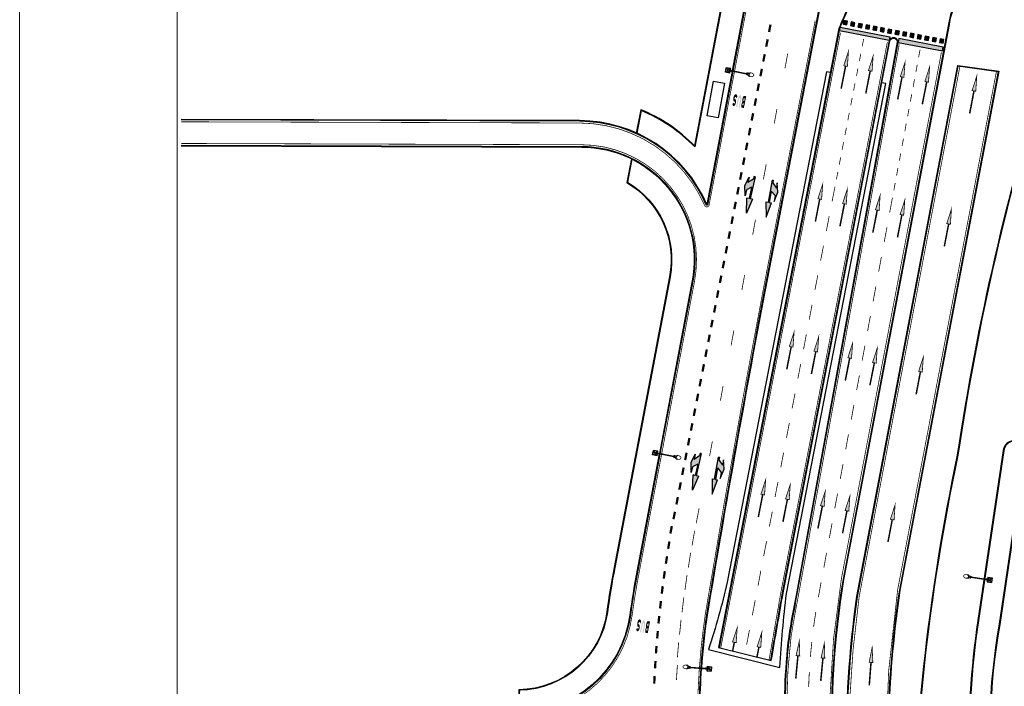
# Model space of a CAD drawing. Units: millimetres. Extents: x -2149 to 47640, y 4768 to 39972.
# Drawn here: x -2149 to 10943, y 23325 to 32185 of the extents above; entities that cross this region are included whole.
import ezdxf

# ---------------------------------------------------------------- set-up
doc = ezdxf.new("R2010")
doc.units = ezdxf.units.MM
doc.layers.add('Formato A3_Bloque Quirurgico', color=4, linetype='Continuous', lineweight=0)
for name, color, linetype in [('Mobiliario Urb', 30, 'Continuous'), ('SEÑALIZACIÓN', 7, 'Continuous'), ('Urba', 6, 'Continuous')]:
    doc.layers.add(name, color=color, linetype=linetype)

# ---------------------------------------------------------------- blocks, each defined once
blk = doc.blocks.new('DADOS  CARRIL BUS')
at = {"layer": 'SEÑALIZACIÓN', "const_width": 0.3}
blk.add_lwpolyline([(0.5, 0), (-0.5, 0)], dxfattribs=at)
blk = doc.blocks.new('LLEGADA A PP')
at = {"layer": 'SEÑALIZACIÓN', "const_width": 0.1}
blk.add_lwpolyline([(-1, -0.01), (1, 0.01)], dxfattribs=at)
blk = doc.blocks.new('FLECHA DOBLE DERECHA')
blk.add_hatch(color=256).paths.add_polyline_path([(-1.45, 0.15), (-1.45, 0), (-1.1, 0), (-0.5, -0.6), (-1.2, -0.6), (0, -0.9), (1.3, -0.6), (0.5, -0.6), (0, 0), (1.55, 0), (1.55, -0.3), (3.55, 0.075), (1.55, 0.45), (1.55, 0.15)])
for p, q in [((-1.45, 0.15), (1.55, 0.15)), ((-1.45, 0.15), (-1.45, 0)), ((-1.45, 0), (-1.1, 0)), ((-1.1, 0), (-0.5, -0.6)), ((0, 0), (1.55, 0)), ((0, 0), (0.5, -0.6)), ((1.55, 0.45), (3.55, 0.075)), ((1.55, 0.45), (1.55, 0.15)), ((3.55, 0.075), (1.55, -0.3)), ((1.55, 0), (1.55, -0.3)), ((-1.2, -0.6), (-0.5, -0.6)), ((0, -0.9), (-1.2, -0.6)), ((1.3, -0.6), (0, -0.9)), ((0.5, -0.6), (1.3, -0.6))]:
    blk.add_line(p, q)

msp = doc.modelspace()

# ---------------------------------------------------------------- hatches: boundary and pattern name
at = {"layer": 'SEÑALIZACIÓN'}
for points in [[(8761, 32087), (8751, 32038), (9412, 31907), (9422, 31956)], [(8859, 32164), (8810, 32173), (8800, 32124), (8850, 32115)], [(8957, 32145), (8908, 32155), (8899, 32106), (8948, 32096)], [(9056, 32127), (9007, 32136), (8997, 32087), (9046, 32077)], [(9154, 32108), (9105, 32117), (9096, 32068), (9145, 32059)], [(9253, 32089), (9203, 32099), (9194, 32049), (9243, 32040)], [(9351, 32070), (9302, 32080), (9293, 32031), (9342, 32021)], [(9450, 32052), (9400, 32061), (9391, 32012), (9440, 32003)], [(9548, 32033), (9499, 32042), (9489, 31993), (9539, 31984)], [(9646, 32014), (9597, 32024), (9588, 31975), (9637, 31965)], [(9745, 31996), (9696, 32005), (9686, 31956), (9736, 31946)], [(9843, 31977), (9794, 31986), (9785, 31937), (9834, 31928)], [(9942, 31958), (9893, 31968), (9883, 31918), (9933, 31909)], [(10040, 31939), (9991, 31949), (9982, 31900), (10031, 31890)], [(9540, 31933), (9531, 31884), (10123, 31771), (10132, 31820)], [(10139, 31921), (10090, 31930), (10080, 31881), (10129, 31872)], [(7391, 31177), (7388, 31184), (7382, 31192), (7377, 31194), (7373, 31194), (7370, 31193), (7362, 31190), (7354, 31181), (7348, 31169), (7342, 31150), (7341, 31130), (7341, 31118), (7342, 31112), (7343, 31107), (7347, 31102), (7354, 31096), (7359, 31092), (7361, 31088), (7360, 31081), (7356, 31073), (7352, 31071), (7349, 31071), (7344, 31074), (7340, 31084), (7327, 31061), (7332, 31048), (7337, 31040), (7343, 31038), (7348, 31037), (7356, 31041), (7361, 31046), (7367, 31056), (7371, 31068), (7374, 31082), (7376, 31098), (7376, 31108), (7375, 31116), (7372, 31122), (7369, 31126), (7359, 31133), (7358, 31136), (7357, 31140), (7358, 31147), (7360, 31155), (7368, 31160), (7376, 31155), (7380, 31139), (7394, 31162), (7393, 31167)], [(7432, 31135), (7429, 31145), (7424, 31146), (7417, 31139), (7412, 31124), (7391, 31024), (7377, 31026), (7400, 31135), (7413, 31164), (7424, 31180), (7432, 31183), (7440, 31178), (7446, 31166), (7446, 31149), (7445, 31126), (7440, 31093), (7424, 31017), (7411, 31019), (7431, 31115)], [(6112, 24196), (6109, 24203), (6103, 24211), (6099, 24213), (6094, 24213), (6091, 24213), (6084, 24209), (6075, 24200), (6070, 24188), (6064, 24169), (6062, 24149), (6062, 24137), (6063, 24131), (6065, 24126), (6068, 24121), (6076, 24115), (6080, 24111), (6082, 24107), (6081, 24100), (6078, 24092), (6074, 24090), (6070, 24090), (6065, 24094), (6061, 24103), (6049, 24080), (6053, 24067), (6059, 24059), (6065, 24057), (6070, 24056), (6077, 24060), (6082, 24065), (6088, 24075), (6092, 24087), (6096, 24101), (6097, 24117), (6097, 24127), (6097, 24135), (6093, 24141), (6090, 24145), (6081, 24152), (6079, 24155), (6079, 24159), (6079, 24166), (6081, 24174), (6089, 24179), (6098, 24174), (6101, 24158), (6115, 24181), (6114, 24186)], [(6153, 24154), (6150, 24164), (6145, 24165), (6139, 24158), (6133, 24143), (6113, 24043), (6099, 24045), (6122, 24154), (6134, 24183), (6145, 24199), (6154, 24202), (6161, 24197), (6167, 24185), (6168, 24168), (6167, 24145), (6161, 24112), (6145, 24036), (6133, 24038), (6152, 24134)]]:
    msp.add_hatch(color=256, dxfattribs=at).paths.add_polyline_path(points)
h = msp.add_hatch(color=256, dxfattribs=at)
h.dxf.hatch_style = 1
h.paths.add_polyline_path([(8871, 31764), (8808, 31573), (8828, 31569), (8770, 31275), (8780, 31273), (8838, 31567), (8857, 31563)])
h = msp.add_hatch(color=256, dxfattribs=at)
h.dxf.hatch_style = 1
h.paths.add_polyline_path([(9199, 31701), (9136, 31509), (9155, 31505), (9098, 31211), (9107, 31209), (9165, 31504), (9185, 31500)])
h = msp.add_hatch(color=256, dxfattribs=at)
h.dxf.hatch_style = 1
h.paths.add_polyline_path([(9623, 31620), (9560, 31428), (9579, 31425), (9521, 31130), (9531, 31128), (9589, 31423), (9609, 31419)])
h = msp.add_hatch(color=256, dxfattribs=at)
h.dxf.hatch_style = 1
h.paths.add_polyline_path([(9950, 31556), (9887, 31365), (9907, 31361), (9849, 31067), (9859, 31065), (9917, 31359), (9936, 31355)])
h = msp.add_hatch(color=256, dxfattribs=at)
h.dxf.hatch_style = 1
h.paths.add_polyline_path([(10577, 31435), (10515, 31243), (10535, 31239), (10479, 30945), (10489, 30943), (10545, 31237), (10564, 31234)])
h = msp.add_hatch(color=256, dxfattribs=at)
h.paths.add_polyline_path([(7512, 31167), (7484, 31173), (7482, 31173), (7478, 31170), (7469, 31157), (7464, 31141), (7459, 31123), (7458, 31103), (7459, 31090), (7452, 31073), (7447, 31051), (7447, 31034), (7448, 31024), (7450, 31019), (7454, 31016), (7480, 31010)])
h.paths.add_polyline_path([(7492, 31137), (7485, 31104), (7476, 31106), (7474, 31111), (7474, 31120), (7476, 31128), (7479, 31135), (7480, 31138), (7482, 31139)], flags=16)
h.paths.add_polyline_path([(7479, 31074), (7474, 31046), (7464, 31047), (7462, 31050), (7461, 31055), (7462, 31062), (7463, 31068), (7465, 31074), (7467, 31075), (7468, 31076)], flags=16)
h = msp.add_hatch(color=256, dxfattribs=at)
h.dxf.hatch_style = 1
h.paths.add_polyline_path([(8528, 29997), (8465, 29806), (8485, 29802), (8427, 29508), (8437, 29506), (8494, 29800), (8514, 29796)])
h = msp.add_hatch(color=256, dxfattribs=at)
h.dxf.hatch_style = 1
h.paths.add_polyline_path([(8856, 29934), (8793, 29742), (8812, 29739), (8754, 29444), (8764, 29442), (8822, 29737), (8842, 29733)])
h = msp.add_hatch(color=256, dxfattribs=at)
h.dxf.hatch_style = 1
h.paths.add_polyline_path([(9292, 29850), (9229, 29659), (9249, 29655), (9191, 29361), (9201, 29359), (9259, 29653), (9279, 29649)])
h = msp.add_hatch(color=256, dxfattribs=at)
h.dxf.hatch_style = 1
h.paths.add_polyline_path([(9620, 29787), (9557, 29595), (9577, 29592), (9519, 29297), (9529, 29295), (9586, 29590), (9606, 29586)])
h = msp.add_hatch(color=256, dxfattribs=at)
h.dxf.hatch_style = 1
h.paths.add_polyline_path([(10240, 29667), (10178, 29475), (10198, 29471), (10142, 29177), (10151, 29175), (10208, 29469), (10227, 29466)])
h = msp.add_hatch(color=256, dxfattribs=at)
h.dxf.hatch_style = 1
h.paths.add_polyline_path([(8148, 28034), (8085, 27842), (8105, 27838), (8047, 27544), (8057, 27542), (8114, 27837), (8134, 27833)])
h = msp.add_hatch(color=256, dxfattribs=at)
h.dxf.hatch_style = 1
h.paths.add_polyline_path([(8475, 27970), (8412, 27779), (8432, 27775), (8374, 27481), (8384, 27479), (8442, 27773), (8461, 27769)])
h = msp.add_hatch(color=256, dxfattribs=at)
h.dxf.hatch_style = 1
h.paths.add_polyline_path([(8926, 27884), (8863, 27693), (8883, 27689), (8825, 27395), (8835, 27393), (8893, 27687), (8912, 27683)])
h = msp.add_hatch(color=256, dxfattribs=at)
h.dxf.hatch_style = 1
h.paths.add_polyline_path([(9254, 27821), (9191, 27629), (9210, 27625), (9153, 27331), (9162, 27329), (9220, 27624), (9240, 27620)])
h = msp.add_hatch(color=256, dxfattribs=at)
h.dxf.hatch_style = 1
h.paths.add_polyline_path([(9866, 27702), (9804, 27510), (9823, 27507), (9767, 27212), (9777, 27210), (9833, 27505), (9853, 27501)])
h = msp.add_hatch(color=256, dxfattribs=at)
h.dxf.hatch_style = 1
h.paths.add_polyline_path([(7770, 26070), (7707, 25878), (7726, 25875), (7669, 25580), (7678, 25578), (7736, 25873), (7756, 25869)])
h = msp.add_hatch(color=256, dxfattribs=at)
h.dxf.hatch_style = 1
h.paths.add_polyline_path([(8097, 26006), (8034, 25815), (8054, 25811), (7996, 25517), (8006, 25515), (8064, 25809), (8083, 25805)])
h = msp.add_hatch(color=256, dxfattribs=at)
h.dxf.hatch_style = 1
h.paths.add_polyline_path([(8562, 25918), (8499, 25726), (8519, 25722), (8461, 25428), (8471, 25426), (8529, 25720), (8548, 25717)])
h = msp.add_hatch(color=256, dxfattribs=at)
h.dxf.hatch_style = 1
h.paths.add_polyline_path([(8890, 25854), (8827, 25663), (8846, 25659), (8789, 25364), (8798, 25363), (8856, 25657), (8876, 25653)])
h = msp.add_hatch(color=256, dxfattribs=at)
h.dxf.hatch_style = 1
h.paths.add_polyline_path([(9491, 25738), (9429, 25546), (9449, 25542), (9392, 25247), (9402, 25246), (9458, 25540), (9478, 25537)])
h = msp.add_hatch(color=256, dxfattribs=at)
h.paths.add_polyline_path([(6233, 24186), (6206, 24192), (6204, 24192), (6200, 24189), (6191, 24176), (6185, 24160), (6181, 24142), (6179, 24122), (6181, 24109), (6173, 24092), (6169, 24070), (6168, 24053), (6170, 24043), (6172, 24038), (6175, 24035), (6202, 24030)])
h.paths.add_polyline_path([(6214, 24156), (6207, 24123), (6198, 24125), (6195, 24130), (6195, 24139), (6197, 24147), (6200, 24154), (6202, 24157), (6204, 24158)], flags=16)
h.paths.add_polyline_path([(6201, 24093), (6195, 24065), (6185, 24067), (6183, 24069), (6183, 24075), (6183, 24081), (6185, 24087), (6187, 24093), (6188, 24094), (6189, 24095)], flags=16)
h = msp.add_hatch(color=256, dxfattribs=at)
h.dxf.hatch_style = 1
h.paths.add_polyline_path([(7392, 24106), (7329, 23914), (7348, 23911), (7326, 23797), (7336, 23794), (7358, 23909), (7378, 23905)])
h = msp.add_hatch(color=256, dxfattribs=at)
h.dxf.hatch_style = 1
h.paths.add_polyline_path([(7719, 24042), (7656, 23851), (7676, 23847), (7650, 23716), (7660, 23714), (7685, 23845), (7705, 23841)])
h = msp.add_hatch(color=256, dxfattribs=at)
h.dxf.hatch_style = 1
h.paths.add_polyline_path([(8218, 23931), (8175, 23734), (8194, 23732), (8166, 23434), (8176, 23433), (8204, 23731), (8224, 23730)])
h = msp.add_hatch(color=256, dxfattribs=at)
h.dxf.hatch_style = 1
h.paths.add_polyline_path([(8551, 23900), (8507, 23703), (8527, 23701), (8498, 23403), (8508, 23402), (8537, 23700), (8557, 23699)])
h = msp.add_hatch(color=256, dxfattribs=at)
h.dxf.hatch_style = 1
h.paths.add_polyline_path([(9186, 23841), (9146, 23643), (9166, 23642), (9143, 23343), (9153, 23342), (9176, 23641), (9196, 23639)])

# ---------------------------------------------------------------- linework, layer by layer
at = {"layer": 'Formato A3_Bloque Quirurgico'}
for points in [[(-2149, 39972), (47640, 39972), (47640, 4768), (-2149, 4768)], [(-53, 39414), (47082, 39414), (47082, 5327), (-53, 5327)]]:
    msp.add_lwpolyline(points, close=True, dxfattribs=at)
at = {"layer": 'Mobiliario Urb'}
for p, q in [((7235, 31487), (7246, 31546)), ((7294, 31476), (7235, 31487)), ((7240, 31514), (7240, 31517)), ((7305, 31535), (7246, 31546)), ((7263, 31514), (7252, 31516)), ((7252, 31514), (7252, 31516)), ((7263, 31512), (7252, 31514)), ((7268, 31504), (7266, 31493)), ((7268, 31493), (7266, 31493)), ((7270, 31504), (7268, 31493)), ((7269, 31504), (7317, 31499)), ((7270, 31519), (7272, 31530)), ((7319, 31505), (7271, 31518)), ((7272, 31530), (7274, 31529)), ((7272, 31518), (7274, 31529)), ((7294, 31476), (7299, 31501)), ((7300, 31510), (7305, 31535)), ((7515, 31461), (7317, 31499)), ((7516, 31467), (7319, 31505)), ((7517, 31473), (7514, 31456)), ((7525, 31452), (7514, 31456)), ((7529, 31473), (7517, 31473)), ((7529, 31473), (7525, 31452)), ((7546, 31448), (7525, 31452)), ((7550, 31469), (7529, 31473)), ((7540, 31449), (7539, 31446)), ((7539, 31446), (7554, 31436)), ((7545, 31445), (7539, 31446)), ((7544, 31473), (7562, 31477)), ((7550, 31471), (7544, 31473)), ((7544, 31473), (7544, 31470)), ((7550, 31471), (7545, 31445)), ((7545, 31445), (7561, 31432)), ((7570, 31478), (7550, 31471)), ((6267, 26401), (6278, 26460)), ((6337, 26449), (6278, 26460)), ((6332, 26424), (6337, 26449)), ((6326, 26390), (6267, 26401)), ((6272, 26428), (6272, 26431)), ((6295, 26427), (6284, 26429)), ((6284, 26428), (6284, 26429)), ((6295, 26425), (6284, 26428)), ((6300, 26418), (6298, 26407)), ((6300, 26407), (6298, 26407)), ((6302, 26418), (6300, 26407)), ((6301, 26418), (6349, 26413)), ((6302, 26432), (6305, 26443)), ((6351, 26419), (6303, 26432)), ((6304, 26432), (6306, 26443)), ((6305, 26443), (6306, 26443)), ((6326, 26390), (6331, 26415)), ((6547, 26375), (6349, 26413)), ((6548, 26381), (6351, 26419)), ((6549, 26387), (6546, 26370)), ((6557, 26366), (6546, 26370)), ((6561, 26387), (6549, 26387)), ((6561, 26387), (6557, 26366)), ((6578, 26362), (6557, 26366)), ((6582, 26383), (6561, 26387)), ((6572, 26363), (6571, 26360)), ((6571, 26360), (6586, 26350)), ((6577, 26359), (6571, 26360)), ((6576, 26386), (6594, 26390)), ((6582, 26385), (6576, 26386)), ((6576, 26386), (6576, 26384)), ((6582, 26385), (6577, 26359)), ((6577, 26359), (6593, 26346)), ((6602, 26391), (6582, 26385)), ((10447, 24762), (10466, 24768)), ((10470, 24795), (10454, 24807)), ((10472, 24767), (10455, 24763)), ((10476, 24794), (10461, 24804)), ((10466, 24768), (10470, 24795)), ((10466, 24768), (10472, 24767)), ((10467, 24771), (10488, 24768)), ((10470, 24795), (10476, 24794)), ((10470, 24792), (10491, 24789)), ((10472, 24767), (10473, 24770)), ((10476, 24791), (10476, 24794)), ((10488, 24768), (10491, 24789)), ((10488, 24768), (10499, 24768)), ((10491, 24789), (10502, 24785)), ((10499, 24768), (10502, 24785)), ((10500, 24774), (10699, 24744)), ((10501, 24780), (10700, 24750)), ((10699, 24744), (10747, 24733)), ((10749, 24747), (10700, 24750)), ((10723, 24774), (10719, 24749)), ((10723, 24774), (10782, 24765)), ((10748, 24747), (10750, 24758)), ((10750, 24747), (10752, 24758)), ((10750, 24758), (10752, 24758)), ((10782, 24765), (10773, 24706)), ((10717, 24740), (10714, 24715)), ((10714, 24715), (10773, 24706)), ((10746, 24733), (10744, 24722)), ((10746, 24721), (10744, 24722)), ((10748, 24732), (10746, 24721)), ((10755, 24740), (10766, 24738)), ((10755, 24738), (10766, 24736)), ((10766, 24738), (10766, 24736)), ((10778, 24738), (10778, 24735)), ((6717, 23559), (6736, 23567)), ((6738, 23593), (6721, 23604)), ((6742, 23566), (6725, 23560)), ((6744, 23593), (6728, 23601)), ((6736, 23567), (6738, 23593)), ((6736, 23567), (6742, 23566)), ((6737, 23569), (6758, 23568)), ((6738, 23593), (6744, 23593)), ((6738, 23591), (6759, 23589)), ((6742, 23566), (6743, 23569)), ((6744, 23590), (6744, 23593)), ((6758, 23568), (6759, 23589)), ((6758, 23568), (6769, 23569)), ((6759, 23589), (6770, 23586)), ((6769, 23569), (6770, 23586)), ((6770, 23581), (6971, 23565)), ((6770, 23575), (6970, 23559)), ((7020, 23566), (6971, 23565)), ((6991, 23591), (6990, 23565)), ((6991, 23591), (7051, 23586)), ((7019, 23566), (7020, 23577)), ((7020, 23577), (7022, 23577)), ((7021, 23565), (7022, 23577)), ((7051, 23586), (7047, 23526)), ((6970, 23559), (7019, 23551)), ((6989, 23556), (6987, 23531)), ((6987, 23531), (7047, 23526)), ((7018, 23551), (7017, 23540)), ((7019, 23540), (7017, 23540)), ((7020, 23551), (7019, 23540)), ((7026, 23559), (7038, 23558)), ((7026, 23557), (7038, 23556)), ((7038, 23558), (7038, 23556)), ((7049, 23559), (7049, 23556))]:
    msp.add_line(p, q, dxfattribs=at)
at = {"layer": 'Mobiliario Urb', "const_width": 10}
for points in [[(7612, 31446, -0.138314), (7608, 31438, -0.107063), (7599, 31431, -0.080525), (7587, 31428, -0.068356), (7572, 31429, -0.068356), (7559, 31433, -0.033777), (7554, 31436, -0.107063)], [(7562, 31477, -0.033777), (7567, 31477, -0.068356), (7582, 31477, -0.068356), (7595, 31472, -0.080525), (7605, 31465, -0.107063), (7612, 31455, -0.138314), (7612, 31446, -0.138314)], [(6644, 26360, -0.138314), (6640, 26352, -0.107063), (6631, 26345, -0.080525), (6619, 26342, -0.068356), (6605, 26343, -0.068356), (6591, 26347, -0.033777), (6586, 26350, -0.107063)], [(6594, 26390, -0.033777), (6599, 26391, -0.068356), (6614, 26390, -0.068356), (6627, 26386, -0.080525), (6637, 26379, -0.107063), (6644, 26369, -0.138314), (6644, 26360, -0.138314)], [(10403, 24791, -0.138314), (10407, 24800, -0.107063), (10416, 24807, -0.080525), (10428, 24810, -0.068356), (10442, 24810, -0.068356), (10456, 24806, -0.033777), (10461, 24804, -0.107063)], [(10455, 24763, -0.033777), (10450, 24762, -0.068356), (10435, 24762, -0.068356), (10421, 24766, -0.080525), (10411, 24773, -0.107063), (10404, 24782, -0.138314), (10403, 24791, -0.138314)], [(6672, 23585, -0.138314), (6675, 23594, -0.107063), (6683, 23601, -0.080525), (6695, 23606, -0.068356), (6709, 23607, -0.068356), (6724, 23604, -0.033777), (6728, 23601, -0.107063)], [(6725, 23560, -0.033777), (6720, 23559, -0.068356), (6706, 23558, -0.068356), (6692, 23561, -0.080525), (6681, 23567, -0.107063), (6673, 23576, -0.138314), (6672, 23585, -0.138314)]]:
    msp.add_lwpolyline(points, format="xyb", dxfattribs=at)
at = {"layer": 'Mobiliario Urb'}
msp.add_lwpolyline([(6992, 30909), (7076, 31370), (7224, 31342), (7139, 30882), (6992, 30909)], dxfattribs=at)
for centre in [(7246, 31495), (7253, 31536), (7287, 31487), (7294, 31528), (6285, 26449), (6278, 26409), (6319, 26401), (6326, 26442), (10730, 24763), (10771, 24757), (10724, 24722), (10765, 24716), (7000, 23581), (7041, 23577), (6997, 23539), (7038, 23536)]:
    msp.add_circle(centre, 2.39, dxfattribs=at)
for centre, start, end in [((7270, 31511), 79.2112, 259.2112), ((7270, 31511), 259.2112, 269.2328), ((7270, 31511), 69.1896, 79.2112), ((6302, 26425), 79.2112, 259.2112), ((6302, 26425), 259.2112, 269.2328), ((6302, 26425), 69.1896, 79.2112), ((10748, 24740), 261.4926, 81.4926), ((10748, 24740), 81.4926, 91.5142), ((10748, 24740), 251.471, 261.4926), ((7019, 23558), 85.5823, 95.6039), ((7019, 23558), 265.5823, 85.5823), ((7019, 23558), 255.5607, 265.5823)]:
    msp.add_arc(centre, 7.28, start, end, dxfattribs=at)
at = {"layer": 'SEÑALIZACIÓN', "const_width": 10}
for points in [[(7518, 32348), (7356, 31498, -0.738577)], [(6889, 23571, -0.017626), (6966, 24274, -0.006315), (7765, 28738), (8429, 32172)], [(9546, 31859), (8205, 24529, 0.00833), (8108, 23984, 0.046324), (8065, 22629, 0.009135), (8064, 22524, 0.009135), (8061, 22425, -0.029897), (7889, 22437, -0.034217), (7864, 22438, 0.127351), (7118, 22331, -0.036058), (7043, 22312, -0.023028), (6870, 22304, -0.000502), (6868, 22492, -0.02677), (6888, 23565)], [(7815, 23673, 0.00009), (7972, 24572), (9389, 31890)], [(10107, 31751), (8776, 24748, 0.051223), (8629, 22358, 0.044149), (8756, 21641, 0.02305), (8972, 20834, -0.029556), (8869, 22360, -0.035244), (9013, 24515), (10353, 31566)], [(7355, 31492), (7018, 29722, -0.738577), (6959, 29715, 0.298122), (5296, 30812), (0, 30828)], [(10839, 31498), (9525, 24607, 0.053464), (9398, 21346, 0.053464)], [(0, 30540), (5325, 30523, -0.46953), (6824, 28706), (6387, 26412)], [(6386, 26406), (6088, 24840, 0.013266), (5994, 24267, -0.376098), (4472, 22943), (3466, 22946), (0, 22946)], [(8437, 24312, 0.006197), (8408, 24114, 0.006197)], [(8384, 23915, 0.006193), (8365, 23716, 0.006193)], [(8351, 23517, 0.006207), (8342, 23316, 0.006207)]]:
    msp.add_lwpolyline(points, format="xyb", dxfattribs=at)
at = {"layer": 'SEÑALIZACIÓN'}
for points in [[(8761, 32087), (9422, 31956), (9412, 31907), (8751, 32038)], [(8859, 32164), (8810, 32173), (8800, 32124), (8850, 32115)], [(8957, 32145), (8908, 32155), (8899, 32106), (8948, 32096)], [(9056, 32127), (9007, 32136), (8997, 32087), (9046, 32077)], [(9154, 32108), (9105, 32117), (9096, 32068), (9145, 32059)], [(9253, 32089), (9203, 32099), (9194, 32049), (9243, 32040)], [(9351, 32070), (9302, 32080), (9293, 32031), (9342, 32021)], [(9450, 32052), (9400, 32061), (9391, 32012), (9440, 32003)], [(9548, 32033), (9499, 32042), (9489, 31993), (9539, 31984)], [(9646, 32014), (9597, 32024), (9588, 31975), (9637, 31965)], [(9745, 31996), (9696, 32005), (9686, 31956), (9736, 31946)], [(9843, 31977), (9794, 31986), (9785, 31937), (9834, 31928)], [(9942, 31958), (9893, 31968), (9883, 31918), (9933, 31909)], [(10040, 31939), (9991, 31949), (9982, 31900), (10031, 31890)], [(10132, 31820), (9540, 31933), (9531, 31884), (10123, 31771)], [(10139, 31921), (10090, 31930), (10080, 31881), (10129, 31872)]]:
    msp.add_lwpolyline(points, close=True, dxfattribs=at)
at = {"layer": 'SEÑALIZACIÓN', "const_width": 10}
for points in [[(8765, 32011), (7173, 23836)], [(9073, 31929), (9054, 31831)], [(9035, 31732), (9016, 31634)], [(9823, 31785), (9804, 31686)], [(9786, 31588), (9768, 31490)], [(8997, 31536), (8978, 31438)], [(8958, 31340), (8939, 31242)], [(9749, 31391), (9731, 31293)], [(9713, 31195), (9694, 31097)], [(8920, 31143), (8901, 31045)], [(8882, 30947), (8863, 30849)], [(9676, 30998), (9658, 30900)], [(9639, 30802), (9621, 30703)], [(8844, 30751), (8825, 30651)], [(8806, 30554), (8787, 30456)], [(9603, 30605), (9584, 30507)], [(9566, 30408), (9548, 30310)], [(8768, 30358), (8749, 30260)], [(8730, 30162), (8711, 30064)], [(9529, 30212), (9511, 30113)], [(9493, 30015), (9474, 29917)], [(8692, 29965), (8653, 29769)], [(9456, 29819), (9419, 29622)], [(8615, 29573), (8577, 29376)], [(9383, 29425), (9346, 29229)], [(8539, 29180), (8501, 28984)], [(9309, 29032), (9273, 28836)], [(8463, 28787), (8425, 28591)], [(9236, 28639), (9199, 28442)], [(8387, 28395), (8349, 28198)], [(9163, 28246), (9145, 28154), (9126, 28049)], [(8311, 28002), (8274, 27805)], [(9090, 27852), (9053, 27656)], [(8236, 27609), (8198, 27413)], [(9017, 27459), (8980, 27262)], [(8160, 27216), (8122, 27020)], [(8944, 27066), (8908, 26869)], [(8085, 26824), (8047, 26627)], [(8871, 26672), (8835, 26476)], [(8009, 26431), (7971, 26234)], [(8799, 26279), (8762, 26082)], [(7933, 26038), (7895, 25842)], [(8726, 25886), (8689, 25689)], [(7858, 25645), (7820, 25449)], [(8653, 25492), (8617, 25296)], [(7782, 25252), (7744, 25056)], [(8580, 25099), (8544, 24902)], [(7706, 24860), (7669, 24663)], [(8507, 24706), (8471, 24509)], [(7631, 24467), (7593, 24270)], [(7555, 24074), (7517, 23878)]]:
    msp.add_lwpolyline(points, dxfattribs=at)
for points in [[(8838, 31567), (8857, 31563), (8871, 31764), (8808, 31573), (8828, 31569), (8770, 31275), (8780, 31273)], [(8838, 31567), (8857, 31563), (8871, 31764), (8808, 31573), (8828, 31569), (8770, 31275), (8780, 31273)], [(9165, 31504), (9185, 31500), (9199, 31701), (9136, 31509), (9155, 31505), (9098, 31211), (9107, 31209)], [(9165, 31504), (9185, 31500), (9199, 31701), (9136, 31509), (9155, 31505), (9098, 31211), (9107, 31209)], [(9589, 31423), (9609, 31419), (9623, 31620), (9560, 31428), (9579, 31425), (9521, 31130), (9531, 31128)], [(9589, 31423), (9609, 31419), (9623, 31620), (9560, 31428), (9579, 31425), (9521, 31130), (9531, 31128)], [(9917, 31359), (9936, 31355), (9950, 31556), (9887, 31365), (9907, 31361), (9849, 31067), (9859, 31065)], [(9917, 31359), (9936, 31355), (9950, 31556), (9887, 31365), (9907, 31361), (9849, 31067), (9859, 31065)], [(10545, 31237), (10564, 31234), (10577, 31435), (10515, 31243), (10535, 31239), (10479, 30945), (10489, 30943)], [(10545, 31237), (10564, 31234), (10577, 31435), (10515, 31243), (10535, 31239), (10479, 30945), (10489, 30943)], [(8494, 29800), (8514, 29796), (8528, 29997), (8465, 29806), (8485, 29802), (8427, 29508), (8437, 29506)], [(8494, 29800), (8514, 29796), (8528, 29997), (8465, 29806), (8485, 29802), (8427, 29508), (8437, 29506)], [(8822, 29737), (8842, 29733), (8856, 29934), (8793, 29742), (8812, 29739), (8754, 29444), (8764, 29442)], [(8822, 29737), (8842, 29733), (8856, 29934), (8793, 29742), (8812, 29739), (8754, 29444), (8764, 29442)], [(9259, 29653), (9279, 29649), (9292, 29850), (9229, 29659), (9249, 29655), (9191, 29361), (9201, 29359)], [(9259, 29653), (9279, 29649), (9292, 29850), (9229, 29659), (9249, 29655), (9191, 29361), (9201, 29359)], [(9586, 29590), (9606, 29586), (9620, 29787), (9557, 29595), (9577, 29592), (9519, 29297), (9529, 29295)], [(9586, 29590), (9606, 29586), (9620, 29787), (9557, 29595), (9577, 29592), (9519, 29297), (9529, 29295)], [(10208, 29469), (10227, 29466), (10240, 29667), (10178, 29475), (10198, 29471), (10142, 29177), (10151, 29175)], [(10208, 29469), (10227, 29466), (10240, 29667), (10178, 29475), (10198, 29471), (10142, 29177), (10151, 29175)], [(8114, 27837), (8134, 27833), (8148, 28034), (8085, 27842), (8105, 27838), (8047, 27544), (8057, 27542)], [(8114, 27837), (8134, 27833), (8148, 28034), (8085, 27842), (8105, 27838), (8047, 27544), (8057, 27542)], [(8442, 27773), (8461, 27769), (8475, 27970), (8412, 27779), (8432, 27775), (8374, 27481), (8384, 27479)], [(8442, 27773), (8461, 27769), (8475, 27970), (8412, 27779), (8432, 27775), (8374, 27481), (8384, 27479)], [(8893, 27687), (8912, 27683), (8926, 27884), (8863, 27693), (8883, 27689), (8825, 27395), (8835, 27393)], [(8893, 27687), (8912, 27683), (8926, 27884), (8863, 27693), (8883, 27689), (8825, 27395), (8835, 27393)], [(9220, 27624), (9240, 27620), (9254, 27821), (9191, 27629), (9210, 27625), (9153, 27331), (9162, 27329)], [(9220, 27624), (9240, 27620), (9254, 27821), (9191, 27629), (9210, 27625), (9153, 27331), (9162, 27329)], [(9833, 27505), (9853, 27501), (9866, 27702), (9804, 27510), (9823, 27507), (9767, 27212), (9777, 27210)], [(9833, 27505), (9853, 27501), (9866, 27702), (9804, 27510), (9823, 27507), (9767, 27212), (9777, 27210)], [(7736, 25873), (7756, 25869), (7770, 26070), (7707, 25878), (7726, 25875), (7669, 25580), (7678, 25578)], [(7736, 25873), (7756, 25869), (7770, 26070), (7707, 25878), (7726, 25875), (7669, 25580), (7678, 25578)], [(8064, 25809), (8083, 25805), (8097, 26006), (8034, 25815), (8054, 25811), (7996, 25517), (8006, 25515)], [(8064, 25809), (8083, 25805), (8097, 26006), (8034, 25815), (8054, 25811), (7996, 25517), (8006, 25515)], [(8529, 25720), (8548, 25717), (8562, 25918), (8499, 25726), (8519, 25722), (8461, 25428), (8471, 25426)], [(8529, 25720), (8548, 25717), (8562, 25918), (8499, 25726), (8519, 25722), (8461, 25428), (8471, 25426)], [(8856, 25657), (8876, 25653), (8890, 25854), (8827, 25663), (8846, 25659), (8789, 25364), (8798, 25363)], [(8856, 25657), (8876, 25653), (8890, 25854), (8827, 25663), (8846, 25659), (8789, 25364), (8798, 25363)], [(9458, 25540), (9478, 25537), (9491, 25738), (9429, 25546), (9449, 25542), (9392, 25247), (9402, 25246)], [(9458, 25540), (9478, 25537), (9491, 25738), (9429, 25546), (9449, 25542), (9392, 25247), (9402, 25246)], [(7336, 23794), (7358, 23909), (7378, 23905), (7392, 24106), (7329, 23914), (7348, 23911), (7326, 23797)], [(7660, 23714), (7685, 23845), (7705, 23841), (7719, 24042), (7656, 23851), (7676, 23847), (7650, 23716)], [(8204, 23731), (8224, 23730), (8218, 23931), (8175, 23734), (8194, 23732), (8166, 23434), (8176, 23433)], [(8204, 23731), (8224, 23730), (8218, 23931), (8175, 23734), (8194, 23732), (8166, 23434), (8176, 23433)], [(8537, 23700), (8557, 23699), (8551, 23900), (8507, 23703), (8527, 23701), (8498, 23403), (8508, 23402)], [(8537, 23700), (8557, 23699), (8551, 23900), (8507, 23703), (8527, 23701), (8498, 23403), (8508, 23402)], [(9176, 23641), (9196, 23639), (9186, 23841), (9146, 23643), (9166, 23642), (9143, 23343), (9153, 23342)], [(9176, 23641), (9196, 23639), (9186, 23841), (9146, 23643), (9166, 23642), (9143, 23343), (9153, 23342)]]:
    msp.add_lwpolyline(points, close=True, dxfattribs=at)
at = {"layer": 'Urba'}
for points in [[(0, 35884, 0.038998), (3043, 34356), (3466, 34967), (3529, 35058, 0.145925), (4101, 34584, 0.025785), (5836, 33951, 0.028133), (6633, 33755, -0.415896), (7271, 32816), (6828, 30495, 0.101208), (6115, 30978), (6058, 30676)], [(0, 35875, 0.039019), (3046, 34347), (3472, 34963), (3528, 35044, 0.143727), (4098, 34577, 0.025785), (5834, 33944, 0.028133), (6632, 33747, -0.4159), (7263, 32818), (6824, 30510, 0.100595), (6109, 30989), (6050, 30679)], [(7368, 33625, -0.209841), (7566, 32763), (7326, 31504)], [(7375, 33629, -0.20973), (7574, 32761), (7334, 31502)], [(6912, 23570, -0.017622), (6989, 24271, -0.006315), (7787, 28734), (8550, 32676, 0.06593), (8570, 32833, -0.588584), (8679, 32910, 0.032929), (8825, 32850, 0.032929)], [(6920, 23569, -0.017621), (6996, 24269, -0.006315), (7795, 28732), (8557, 32674, 0.065991), (8578, 32833, -0.590498), (8675, 32903, 0.033151), (8824, 32843, 0.033151)], [(8829, 32841, 0.033093), (8984, 32802, -0.448067), (9034, 32655, 0.044451), (8745, 32067), (8745, 32067), (7142, 23842), (7845, 23668)], [(8831, 32849, 0.033483), (8986, 32810, -0.450726), (9040, 32651, 0.044412), (8752, 32065), (7150, 23841)], [(10592, 32787, 0.059762), (10500, 32729, 0.148926), (10201, 32122), (8799, 24744, 0.051217), (8652, 22358, 0.96918), (8846, 22360, -0.035249), (8990, 24519), (10330, 31570), (10330, 31570), (10862, 31495), (9548, 24603, 0.053482), (9421, 21346)], [(10596, 32780, 0.059536), (10505, 32724, 0.148833), (10208, 32121), (8806, 24743, 0.051215), (8660, 22359, 0.968662), (8838, 22360, -0.03525), (8982, 24520), (10324, 31578), (10871, 31501), (9555, 24601, 0.053488), (9429, 21346)], [(9422, 21340, 0.007124), (9458, 20906, 0.177028), (9576, 20703, 0.559117), (9716, 20759, -0.050136), (10330, 26396, -0.039355), (11534, 31614, 0.192856), (11503, 32086), (11135, 32672, 0.334485), (10598, 32790, 0.334485)], [(9429, 21340, 0.00711), (9465, 20907, 0.176632), (9581, 20709, 0.555831), (9709, 20759, -0.050128), (10323, 26397, -0.039354), (11526, 31616, 0.192692), (11496, 32083), (11129, 32668, 0.334), (10601, 32783, 0.334)], [(7837, 23669, 0.00009), (7994, 24568), (9416, 31906, -0.912737), (9527, 31885), (8182, 24533, 0.008334), (8085, 23987, 0.046338), (8042, 22627, -0.465607), (7867, 22461, 0.127351), (7109, 22353, -0.524404), (6891, 22493, -0.026768), (6912, 23564, -0.026768)], [(7845, 23668, 0.00009), (8002, 24567), (9423, 31904, -0.906939), (9520, 31886), (8175, 24534, 0.008909), (8077, 23988, 0.046338), (8034, 22627, -0.465607), (7868, 22469, 0.127351), (7106, 22360, -0.524404), (6899, 22493, -0.026767), (6919, 23563, -0.026767)], [(7325, 31498), (6988, 29728, 0.298122), (5296, 30843), (0, 30859)], [(7333, 31496), (6995, 29726, -0.738577), (6981, 29725, 0.298122), (5296, 30835), (0, 30852)], [(8631, 31481), (8581, 31491), (7260, 24709, -0.024019), (7009, 23815), (7958, 23577, -0.013183), (8046, 24558), (9367, 31338), (9316, 31348)], [(0, 30517), (5325, 30500, -0.46953), (6802, 28710), (6364, 26416)], [(0, 30509), (5325, 30492, -0.46953), (6794, 28712), (6357, 26418, 0.013266)], [(5985, 30337), (5925, 30020, -0.316903), (6492, 28769), (5755, 24903, 0.013271), (5659, 24313, -0.371828), (4488, 23280, 0.007226), (4477, 22974, 0.007221)], [(5992, 30334), (5934, 30024, -0.315663), (6499, 28768), (5763, 24902, 0.013271), (5666, 24312, -0.370123), (4495, 23273, 0.007052), (4484, 22974)], [(6363, 26410), (6065, 24844, 0.013266), (5971, 24271, -0.376098), (4472, 22966), (3466, 22970), (0, 22970)], [(6356, 26412), (6057, 24846, 0.013266), (5964, 24272, -0.376098), (4472, 22974), (3466, 22977)]]:
    msp.add_lwpolyline(points, format="xyb", dxfattribs=at)
for points in [[(10470, 22263), (10514, 21749), (10799, 20397, 0.269262), (11343, 20045, 0.428026), (11356, 20058), (11356, 20105), (11356, 20302, 0.39914), (11344, 20315, -0.106527), (11196, 20355, -0.194905), (11088, 20473), (10897, 21321), (10823, 21674, -0.075641), (10888, 24148), (11216, 26374, -0.009305), (11621, 25877, -0.157059), (12087, 24569), (12178, 24569, 0.172666), (11693, 25931, 0.023429), (11189, 26538, 0.653828), (10930, 26461), (10592, 24201, 0.0428)], [(10478, 22263), (10522, 21750), (10806, 20399, 0.268833), (11343, 20053, 0.428026), (11349, 20058), (11349, 20105), (11349, 20302, 0.39914), (11344, 20307, -0.106438), (11193, 20348, -0.195376), (11080, 20471), (10889, 21319), (10815, 21672, -0.075647), (10880, 24149), (11211, 26392, -0.009553), (11627, 25882, -0.156222), (12095, 24577), (12170, 24577, 0.171761), (11687, 25927, 0.023438), (11184, 26533, 0.654436), (10938, 26460), (10600, 24200, 0.042795)]]:
    msp.add_lwpolyline(points, format="xyb", close=True, dxfattribs=at)

# ---------------------------------------------------------------- block references
at = {"layer": 'SEÑALIZACIÓN'}
for name, p, xscale, yscale, zscale, rotation in [('DADOS  CARRIL BUS', (7825, 32071), 99.99999999999943, 99.99999999999943, 99.99999999999943, 258.8973548341812), ('DADOS  CARRIL BUS', (7787, 31875), 99.99999999999943, 99.99999999999943, 99.99999999999943, 258.8973548341812), ('DADOS  CARRIL BUS', (7748, 31678), 99.99999999999943, 99.99999999999943, 99.99999999999943, 258.8973548341812), ('LLEGADA A PP', (8045, 31636), 99.99999999999811, 99.99999999999811, 99.99999999999811, 78.99424119112433), ('DADOS  CARRIL BUS', (7710, 31482), 99.99999999999943, 99.99999999999943, 99.99999999999943, 258.8973548341812), ('DADOS  CARRIL BUS', (7671, 31286), 99.99999999999943, 99.99999999999943, 99.99999999999943, 258.8973548341812), ('DADOS  CARRIL BUS', (7633, 31090), 99.99999999999943, 99.99999999999943, 99.99999999999943, 258.8973548341812), ('DADOS  CARRIL BUS', (7594, 30893), 99.99999999999943, 99.99999999999943, 99.99999999999943, 258.8973548341812), ('LLEGADA A PP', (7902, 30900), 99.99999999999811, 99.99999999999811, 99.99999999999811, 78.99424119112433), ('DADOS  CARRIL BUS', (7556, 30697), 99.99999999999943, 99.99999999999943, 99.99999999999943, 258.8973548341812), ('DADOS  CARRIL BUS', (7517, 30501), 99.99999999999943, 99.99999999999943, 99.99999999999943, 258.8973548341812), ('DADOS  CARRIL BUS', (7479, 30305), 99.99999999999943, 99.99999999999943, 99.99999999999943, 258.8973548341812), ('LLEGADA A PP', (7759, 30163), 99.99999999999811, 99.99999999999811, 99.99999999999811, 78.99424119112433), ('DADOS  CARRIL BUS', (7440, 30108), 99.99999999999943, 99.99999999999943, 99.99999999999943, 258.8973548341812), ('FLECHA DOBLE DERECHA', (7583, 29960), 100.0000000000006, 100.0000000000006, 100.0000000000006, 257.5511091723449), ('FLECHA DOBLE DERECHA', (7845, 29908), -100.0000000000006, 100, 100.0000000000001, 79.9068407470769), ('DADOS  CARRIL BUS', (7402, 29912), 99.99999999999943, 99.99999999999943, 99.99999999999943, 258.8973548341812), ('DADOS  CARRIL BUS', (7363, 29716), 99.99999999999943, 99.99999999999943, 99.99999999999943, 258.8973548341812), ('DADOS  CARRIL BUS', (7325, 29520), 99.99999999999943, 99.99999999999943, 99.99999999999943, 258.8973548341812), ('LLEGADA A PP', (7616, 29427), 99.99999999999811, 99.99999999999811, 99.99999999999811, 78.99424119112433), ('DADOS  CARRIL BUS', (7286, 29323), 99.99999999999943, 99.99999999999943, 99.99999999999943, 258.8973548341812), ('DADOS  CARRIL BUS', (7248, 29127), 99.99999999999943, 99.99999999999943, 99.99999999999943, 258.8973548341812), ('DADOS  CARRIL BUS', (7209, 28931), 99.99999999999943, 99.99999999999943, 99.99999999999943, 258.8973548341812), ('DADOS  CARRIL BUS', (7171, 28735), 99.99999999999943, 99.99999999999943, 99.99999999999943, 258.8973548341812), ('LLEGADA A PP', (7472, 28691), 99.99999999999811, 99.99999999999811, 99.99999999999811, 78.99424119112433), ('DADOS  CARRIL BUS', (7132, 28538), 99.99999999999943, 99.99999999999943, 99.99999999999943, 258.8973548341812), ('DADOS  CARRIL BUS', (7094, 28342), 99.99999999999943, 99.99999999999943, 99.99999999999943, 258.8973548341812), ('DADOS  CARRIL BUS', (7055, 28146), 99.99999999999943, 99.99999999999943, 99.99999999999943, 258.8973548341812), ('LLEGADA A PP', (7329, 27955), 99.99999999999811, 99.99999999999811, 99.99999999999811, 78.99424119112433), ('DADOS  CARRIL BUS', (7017, 27950), 99.99999999999943, 99.99999999999943, 99.99999999999943, 258.8973548341812), ('DADOS  CARRIL BUS', (6978, 27753), 99.99999999999943, 99.99999999999943, 99.99999999999943, 258.8973548341812), ('DADOS  CARRIL BUS', (6940, 27557), 99.99999999999943, 99.99999999999943, 99.99999999999943, 258.8973548341812), ('DADOS  CARRIL BUS', (6901, 27361), 99.99999999999943, 99.99999999999943, 99.99999999999943, 258.8973548341812), ('DADOS  CARRIL BUS', (6863, 27165), 99.99999999999943, 99.99999999999943, 99.99999999999943, 258.8973548341812), ('LLEGADA A PP', (7186, 27218), 99.99999999999811, 99.99999999999811, 99.99999999999811, 78.99424119112433), ('DADOS  CARRIL BUS', (6824, 26968), 99.99999999999943, 99.99999999999943, 99.99999999999943, 258.8973548341812), ('DADOS  CARRIL BUS', (6786, 26772), 99.99999999999943, 99.99999999999943, 99.99999999999943, 258.8973548341812), ('DADOS  CARRIL BUS', (6747, 26576), 99.99999999999943, 99.99999999999943, 99.99999999999943, 258.8973548341812), ('LLEGADA A PP', (7043, 26482), 99.99999999999811, 99.99999999999811, 99.99999999999811, 78.99424119112433), ('DADOS  CARRIL BUS', (6709, 26380), 99.99999999999943, 99.99999999999943, 99.99999999999943, 258.8973548341812), ('FLECHA DOBLE DERECHA', (6867, 26279), 100.0000000000006, 100.0000000000006, 100.0000000000006, 257.5511091723449), ('FLECHA DOBLE DERECHA', (7129, 26227), -100.0000000000006, 100, 100.0000000000001, 79.9068407470769), ('DADOS  CARRIL BUS', (6670, 26183), 99.99999999999943, 99.99999999999943, 99.99999999999943, 258.8973548341812), ('DADOS  CARRIL BUS', (6632, 25987), 99.99999999999943, 99.99999999999943, 99.99999999999943, 258.8973548341812), ('DADOS  CARRIL BUS', (6593, 25791), 99.99999999999943, 99.99999999999943, 99.99999999999943, 258.8973548341812), ('DADOS  CARRIL BUS', (6554, 25595), 99.99999999999943, 99.99999999999943, 99.99999999999943, 258.8973548341812), ('LLEGADA A PP', (6866, 25591), 99.99999999999946, 99.99999999999946, 99.99999999999946, 258.5001359512494), ('DADOS  CARRIL BUS', (6513, 25405), 99.99999999999943, 99.99999999999943, 99.99999999999943, 258.8973548341812), ('LLEGADA A PP', (6809, 25296), 100.000000000001, 100.000000000001, 100.000000000001, 259.549640980075), ('DADOS  CARRIL BUS', (6482, 25201), 99.99999999999969, 99.99999999999969, 99.99999999999969, 260.6062991572572), ('DADOS  CARRIL BUS', (6451, 25004), 99.99999999999898, 99.99999999999898, 99.99999999999898, 261.33647674739), ('LLEGADA A PP', (6757, 25001), 99.99999999999957, 99.99999999999957, 99.99999999999957, 260.5991460650007), ('DADOS  CARRIL BUS', (6422, 24806), 100.0000000000021, 100.0000000000021, 100.0000000000021, 262.0666543442699), ('LLEGADA A PP', (6711, 24704), 100.0000000000004, 100.0000000000004, 100.0000000000004, 261.6486511565564), ('DADOS  CARRIL BUS', (6395, 24607), 99.99999999999976, 99.99999999999976, 99.99999999999976, 262.7968319779885), ('LLEGADA A PP', (6670, 24407), 100.0000000000021, 100.0000000000021, 100.0000000000021, 262.6981562118531), ('DADOS  CARRIL BUS', (6372, 24409), 99.99999999999865, 99.99999999999865, 99.99999999999865, 263.5270095994676), ('DADOS  CARRIL BUS', (6350, 24210), 99.99999999999976, 99.99999999999976, 99.99999999999976, 264.2571871797189), ('LLEGADA A PP', (6635, 24109), 99.9999999999993, 99.9999999999993, 99.9999999999993, 263.7476613018846), ('DADOS  CARRIL BUS', (6332, 24011), 100.0000000000011, 100.0000000000011, 100.0000000000011, 264.9873647999827), ('DADOS  CARRIL BUS', (6315, 23812), 99.99999999999869, 99.99999999999869, 99.99999999999869, 265.7175424078818), ('LLEGADA A PP', (6605, 23811), 100.0000000000016, 100.0000000000016, 100.0000000000016, 264.7971663814311), ('DADOS  CARRIL BUS', (6302, 23612), 99.9999999999988, 99.9999999999988, 99.9999999999988, 266.4477200227966), ('LLEGADA A PP', (6590, 23508), 99.99999999999888, 99.99999999999888, 99.99999999999888, 265.8466714476713), ('DADOS  CARRIL BUS', (6291, 23412), 99.99999999999916, 99.99999999999916, 99.99999999999916, 267.1778976039359)]:
    msp.add_blockref(name, p, dxfattribs=dict(at, xscale=xscale, yscale=yscale, zscale=zscale, rotation=rotation))

doc.saveas('drawing.dxf')
